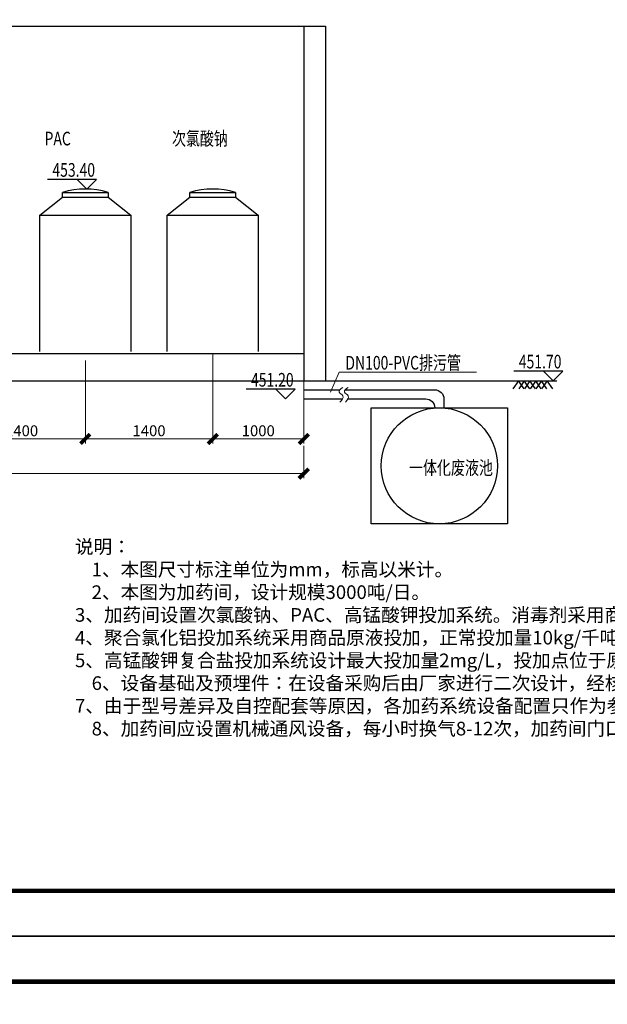
# Model space of a CAD drawing. Extents: x 40561111 to 40781698, y 3098983 to 3437233.
# Drawn here: x 40614121 to 40620577, y 3274635 to 3285463 of the extents above; entities that cross this region are included whole.
import ezdxf
from ezdxf.enums import TextEntityAlignment as Align

# ---------------------------------------------------------------- set-up
doc = ezdxf.new("R2010")
doc.units = 0
doc.header["$LTSCALE"] = 0.5
doc.header["$PDSIZE"] = 0.2
doc.layers.get('0').update_dxf_attribs({"linetype": 'CONTINUOUS'})
doc.layers.get('Defpoints').update_dxf_attribs({"linetype": 'CONTINUOUS'})
for name, color, linetype in [('0-填充', 8, 'CONTINUOUS'), ('0-建筑轮廓', 2, 'CONTINUOUS'), ('LZTK', 7, 'CONTINUOUS'), ('PUB_TEXT', 7, 'CONTINUOUS')]:
    doc.layers.add(name, color=color, linetype=linetype)
doc.layers.add('LC-标注', color=7, linetype='CONTINUOUS', lineweight=9)
doc.layers.add('不打印层(勿删、提取用)', color=8, linetype='CONTINUOUS', plot=False)
doc.styles.add('LZ-同创图框中文黑体', font='simhei.ttf', dxfattribs={"width": 0.8})
doc.styles.add('TSSD_Rein', font='tssdeng.shx', dxfattribs={"width": 0.75, "bigfont": 'hztxt.shx'})
doc.styles.add('tssdeng', font='tssdeng.shx', dxfattribs={"bigfont": 'hztxt.shx'})
doc.dimstyles.new('Dim_35L', dxfattribs={"dimscale": 10, "dimtxt": 12, "dimasz": 10.5, "dimexe": 5, "dimexo": 0, "dimgap": 3, "dimtad": 1, "dimtoh": 1, "dimdec": 0, "dimdsep": 46, "dimtxsty": 'tssdeng', "dimblk": 'ARCHTICK', "dimcen": 0, "dimclrt": 256, "dimazin": 2, "dimtm": 1e-09, "dimtfac": 0.7, "dimtdec": 0, "dimtmove": 0, "dimatfit": 3, "dimfxl": 1.5, "dimtolj": 1, "dimlwd": 18, "dimlwe": 18, "dimarcsym": 0})

# ---------------------------------------------------------------- blocks, each defined once
blk = doc.blocks.new('A2_LZ_5')
at = {"layer": 'LZTK', "color": 142}
for p, q in [((-594, 420), (0, 420)), ((-10, 410), (-569, 410)), ((-558, 410), (-10, 410)), ((-569, 10), (-10, 10)), ((0, 0), (-594, 0))]:
    blk.add_line(p, q, dxfattribs=at)
at = {"layer": 'LZTK', "color": 142, "const_width": 1}
blk.add_lwpolyline([(-569, 410), (-10, 410), (-10, 10), (-569, 10)], close=True, dxfattribs=at)
at = {"layer": 'LZTK', "style": 'LZ-同创图框中文黑体', "width": 0.8, "flags": 3}
for tag, p in [('LZHQ_N会签10_T6_H6', (-573.5, 399.96)), ('LZHQ_N会签9_T6_H6', (-582.5, 399.96)), ('LZHQ_N会签9_T5_H3.5', (-582.5, 382.46)), ('LZHQ_N会签10_T5_H3.5', (-573.5, 382.46)), ('LZHQ_N会签7_T6_H6', (-582.5, 364.96)), ('LZHQ_N会签8_T6_H6', (-573.5, 364.96)), ('LZHQ_N会签7_T5_H3.5', (-582.5, 347.46)), ('LZHQ_N会签8_T5_H3.5', (-573.5, 347.46)), ('LZHQ_N会签5_T6_H8', (-582.5, 329.96)), ('LZHQ_N会签5_T6_H6', (-582.5, 329.96)), ('LZHQ_N会签6_T6_H8', (-573.5, 329.96)), ('LZHQ_N会签6_T6_H6', (-573.5, 329.96)), ('LZHQ_N会签5_T5_H3.5', (-582.5, 312.46)), ('LZHQ_N会签6_T5_H3.5', (-573.5, 312.46)), ('LZHQ_N会签3_T6_H6', (-582.5, 294.96)), ('LZHQ_N会签4_T6_H6', (-573.5, 294.96)), ('LZHQ_N会签3_T5_H3.5', (-582.5, 277.46)), ('LZHQ_N会签4_T5_H3.5', (-573.5, 277.46)), ('LZHQ_N会签1_T6_H6', (-582.5, 259.96)), ('LZHQ_N会签2_T6_H6', (-573.5, 259.96)), ('LZHQ_N会签1_T5_H3.5', (-582.5, 242.46)), ('LZHQ_N会签2_T5_H3.5', (-573.5, 242.46))]:
    blk.add_attdef(tag, text='', height=1.3, rotation=90, dxfattribs=at).set_placement(p, align=Align.MIDDLE_CENTER)
at = {"layer": 'LZTK', "color": 142, "style": 'LZ-同创图框中文黑体', "width": 0.8, "flags": 3}
for tag, height, p in [('N专项章_T6_H40', 2.5, (-118.48, 381.59)), ('N出图章_T6_H25.3', 2, (-45.87, 278.92)), ('N出图负责人章_T6_H20.3', 2, (-62.34, 245.6))]:
    blk.add_attdef(tag, text='', height=height, dxfattribs=at).set_placement(p, align=Align.MIDDLE_CENTER)
for tag, height, p in [('N注册章_T6_H28.3', 2, (-44.5, 314.48)), ('N项目经理_T5_H2', 1, (-55, 174.5)), ('N项目经理_T6_H8', 1, (-27.5, 174.5)), ('N审定_T5_H2', 1, (-55, 165.5)), ('N审定_T6_H8', 1, (-27.5, 165.5)), ('N审核_T5_H2', 1, (-55, 156.5)), ('N审核_T6_H8', 1, (-27.5, 156.5)), ('N项目负责人_T5_H2', 1, (-55, 147.5)), ('N项目负责人_T6_H8', 1, (-27.5, 147.5)), ('N专业负责_T5_H2', 1, (-55, 138.5)), ('N专业负责_T6_H8', 1, (-27.5, 138.5)), ('N校对_T5_H2', 1, (-55, 129.5)), ('N校对_T6_H8', 1, (-27.5, 129.5)), ('N设计_T5_H2', 1, (-55, 120.5)), ('N设计_T6_H8', 1, (-27.5, 120.5)), ('N制图_T5_H2', 1, (-55, 111.5)), ('N制图_T6_H8', 1, (-27.5, 111.5))]:
    blk.add_attdef(tag, text='', height=height, dxfattribs=at).set_placement(p, align=Align.MIDDLE)
blk.add_attdef('LZBARCODE_T1', text='', height=2, dxfattribs=at).set_placement((-16.63, 233.5), align=Align.BOTTOM_RIGHT)
at = {"layer": 'LZTK', "color": 142, "style": 'LZ-同创图框中文黑体', "width": 0.8}
for tag, p in [('建设单位', (-45.04, 224.09)), ('建设单位2', (-45.04, 220.15)), ('项目名称', (-45.04, 209.26)), ('项目名称2', (-45.04, 205.32)), ('子项名称', (-45.04, 194.43)), ('子项名称2', (-45.04, 190.48)), ('项目编号', (-55, 183.5)), ('阶段', (-20, 183.5)), ('图纸名称', (-45.04, 98.14)), ('图纸名称2', (-45.04, 94.2)), ('专业', (-20, 87.5)), ('图号', (-55, 87.5)), ('日期', (-55, 78.5)), ('比例', (-20, 78.5)), ('版次', (-37.5, 69.5)), ('合作单位', (-37.54, 60.5))]:
    blk.add_attdef(tag, text='', height=2, dxfattribs=at).set_placement(p, align=Align.MIDDLE_CENTER)
at = {"layer": 'LZTK', "style": 'LZ-同创图框中文黑体', "width": 0.8, "flags": 3}
blk.add_attdef('LZFRAME', text='', height=2.5, dxfattribs=at).set_placement((-16.31, 6.62), align=Align.MIDDLE)
at = {"layer": '不打印层(勿删、提取用)', "style": 'LZ-同创图框中文黑体', "width": 0.8}
blk.add_attdef('图纸文件分类', text='', height=2, dxfattribs=at).set_placement((-87.67, 12.2), align=Align.MIDDLE_CENTER)
blk = doc.blocks.new('_ArchTick')
at = {"color": 0, "linetype": 'ByBlock', "const_width": 0.4}
blk.add_lwpolyline([(-0.5, -0.5), (0.5, 0.5)], dxfattribs=at)
blk = doc.blocks.new('*D364')
at = {"layer": 'Defpoints', "color": 0, "linetype": 'Continuous', "transparency": 16777216}
for p in [(40613442, 3283299), (40614842, 3281714), (40614842, 3280852)]:
    blk.add_point(p, dxfattribs=at)
at = {"layer": 'LC-标注', "color": 0, "linetype": 'Continuous', "lineweight": 18, "transparency": 16777216}
for p, q in [((40613442, 3283299), (40613442, 3280802)), ((40614842, 3281714), (40614842, 3280802)), ((40613442, 3280852), (40614842, 3280852))]:
    blk.add_line(p, q, dxfattribs=at)
at = {"layer": 'LC-标注', "color": 0, "linetype": 'Continuous', "lineweight": 18, "transparency": 16777216, "xscale": 105, "yscale": 105, "zscale": 105, "rotation": 180}
blk.add_blockref('_ArchTick', (40613442, 3280852), dxfattribs=at)
at = {"layer": 'LC-标注', "color": 0, "linetype": 'Continuous', "lineweight": 18, "transparency": 16777216, "xscale": 105, "yscale": 105, "zscale": 105}
blk.add_blockref('_ArchTick', (40614842, 3280852), dxfattribs=at)
at = {"layer": 'LC-标注', "linetype": 'Continuous', "transparency": 16777216, "insert": (40614142, 3280942), "char_height": 120, "attachment_point": 5, "style": 'tssdeng'}
blk.add_mtext('\\A1;1400', dxfattribs=at)
blk = doc.blocks.new('*D363')
at = {"layer": 'Defpoints', "color": 0, "linetype": 'Continuous', "transparency": 16777216}
for p in [(40614842, 3281714), (40616242, 3281792), (40616242, 3280852)]:
    blk.add_point(p, dxfattribs=at)
at = {"layer": 'LC-标注', "color": 0, "linetype": 'Continuous', "lineweight": 18, "transparency": 16777216}
for p, q in [((40614842, 3281714), (40614842, 3280802)), ((40616242, 3281792), (40616242, 3280802)), ((40614842, 3280852), (40616242, 3280852))]:
    blk.add_line(p, q, dxfattribs=at)
at = {"layer": 'LC-标注', "color": 0, "linetype": 'Continuous', "lineweight": 18, "transparency": 16777216, "xscale": 105, "yscale": 105, "zscale": 105, "rotation": 180}
blk.add_blockref('_ArchTick', (40614842, 3280852), dxfattribs=at)
at = {"layer": 'LC-标注', "color": 0, "linetype": 'Continuous', "lineweight": 18, "transparency": 16777216, "xscale": 105, "yscale": 105, "zscale": 105}
blk.add_blockref('_ArchTick', (40616242, 3280852), dxfattribs=at)
at = {"layer": 'LC-标注', "linetype": 'Continuous', "transparency": 16777216, "insert": (40615542, 3280942), "char_height": 120, "attachment_point": 5, "style": 'tssdeng'}
blk.add_mtext('\\A1;1400', dxfattribs=at)
blk = doc.blocks.new('*D362')
at = {"layer": 'Defpoints', "color": 0, "linetype": 'Continuous', "transparency": 16777216}
for p in [(40616242, 3281792), (40617242, 3281792), (40617242, 3280852)]:
    blk.add_point(p, dxfattribs=at)
at = {"layer": 'LC-标注', "color": 0, "linetype": 'Continuous', "lineweight": 18, "transparency": 16777216}
for p, q in [((40616242, 3281792), (40616242, 3280802)), ((40617242, 3281792), (40617242, 3280802)), ((40616242, 3280852), (40617242, 3280852))]:
    blk.add_line(p, q, dxfattribs=at)
at = {"layer": 'LC-标注', "color": 0, "linetype": 'Continuous', "lineweight": 18, "transparency": 16777216, "xscale": 105, "yscale": 105, "zscale": 105, "rotation": 180}
blk.add_blockref('_ArchTick', (40616242, 3280852), dxfattribs=at)
at = {"layer": 'LC-标注', "color": 0, "linetype": 'Continuous', "lineweight": 18, "transparency": 16777216, "xscale": 105, "yscale": 105, "zscale": 105}
blk.add_blockref('_ArchTick', (40617242, 3280852), dxfattribs=at)
at = {"layer": 'LC-标注', "linetype": 'Continuous', "transparency": 16777216, "insert": (40616742, 3280942), "char_height": 120, "attachment_point": 5, "style": 'tssdeng'}
blk.add_mtext('\\A1;1000', dxfattribs=at)
blk = doc.blocks.new('*D361')
at = {"layer": 'Defpoints', "color": 0, "linetype": 'Continuous', "transparency": 16777216}
for p in [(40607242, 3280777), (40617242, 3280777), (40617242, 3280471)]:
    blk.add_point(p, dxfattribs=at)
at = {"layer": 'LC-标注', "color": 0, "linetype": 'Continuous', "lineweight": 18, "transparency": 16777216}
for p, q in [((40607242, 3280777), (40607242, 3280421)), ((40617242, 3280777), (40617242, 3280421)), ((40607242, 3280471), (40617242, 3280471))]:
    blk.add_line(p, q, dxfattribs=at)
at = {"layer": 'LC-标注', "color": 0, "linetype": 'Continuous', "lineweight": 18, "transparency": 16777216, "xscale": 105, "yscale": 105, "zscale": 105, "rotation": 180}
blk.add_blockref('_ArchTick', (40607242, 3280471), dxfattribs=at)
at = {"layer": 'LC-标注', "color": 0, "linetype": 'Continuous', "lineweight": 18, "transparency": 16777216, "xscale": 105, "yscale": 105, "zscale": 105}
blk.add_blockref('_ArchTick', (40617242, 3280471), dxfattribs=at)
at = {"layer": 'LC-标注', "linetype": 'Continuous', "transparency": 16777216, "insert": (40612242, 3280561), "char_height": 120, "attachment_point": 5, "style": 'tssdeng'}
blk.add_mtext('\\A1;10000', dxfattribs=at)

msp = doc.modelspace()

# ---------------------------------------------------------------- linework, layer by layer
at = {"layer": '0-填充', "color": 1, "linetype": 'Continuous', "flags": 128}
for points in [[(40614751.718, 3283706.5772), (40614857.784, 3283600.5112), (40614963.85, 3283706.5772), (40614425.11, 3283706.5772)], [(40619876.3338, 3281598.5142), (40619982.3998, 3281492.4482), (40620088.4658, 3281598.5142), (40619549.7258, 3281598.5142)], [(40616933.875, 3281398.5142), (40617039.941, 3281292.4482), (40617146.007, 3281398.5142), (40616607.267, 3281398.5142)], [(40617241.7161, 3281392.4482), (40617639.0265, 3281392.4482)], [(40617241.7161, 3281292.4482), (40617668.2206, 3281292.4482)]]:
    msp.add_lwpolyline(points, dxfattribs=at)
at = {"layer": '0-填充', "color": 0, "linetype": 'Continuous', "flags": 128}
for points in [[(40614591.7161, 3283512.3838), (40614591.7161, 3283562.3838), (40615091.7161, 3283562.3838), (40615091.7161, 3283512.3838)], [(40615991.7161, 3283512.3838), (40615991.7161, 3283562.3838), (40616491.7161, 3283562.3838), (40616491.7161, 3283512.3838)], [(40614341.7161, 3283312.3838), (40614591.7161, 3283512.3838), (40615091.7161, 3283512.3838), (40615341.7161, 3283312.3838)], [(40615741.7161, 3283312.3838), (40615991.7161, 3283512.3838), (40616491.7161, 3283512.3838), (40616741.7161, 3283312.3838)], [(40614341.7161, 3281812.3838), (40614341.7161, 3283312.3838), (40615341.7161, 3283312.3838), (40615341.7161, 3281812.3838)], [(40615741.7161, 3281812.3838), (40615741.7161, 3283312.3838), (40616741.7161, 3283312.3838), (40616741.7161, 3281812.3838)]]:
    msp.add_lwpolyline(points, dxfattribs=at)
at = {"layer": '0-填充', "color": 8, "linetype": 'Continuous', "flags": 128}
for points in [[(40619662.518, 3281402.6967), (40619601.5843, 3281492.4482), (40619540.6507, 3281402.6967)], [(40619725.4244, 3281402.6967), (40619664.4907, 3281492.4482), (40619603.5571, 3281402.6967)], [(40619788.3308, 3281402.6967), (40619727.3972, 3281492.4482), (40619666.4635, 3281402.6967)], [(40619851.2372, 3281402.6967), (40619790.3036, 3281492.4482), (40619729.3699, 3281402.6967)], [(40619914.1436, 3281402.6967), (40619853.21, 3281492.4482), (40619792.2763, 3281402.6967)], [(40619977.05, 3281402.6967), (40619916.1164, 3281492.4482), (40619855.1827, 3281402.6967)]]:
    msp.add_lwpolyline(points, dxfattribs=at)
at = {"layer": '0-填充', "color": 1, "linetype": 'Continuous', "flags": 128}
for points in [[(40617698.7057, 3281392.4482), (40618681.7161, 3281392.4482, -0.414213567), (40618781.7161, 3281292.4482), (40618781.7161, 3281192.4482)], [(40617727.8997, 3281292.4482), (40618581.7161, 3281292.4482, -0.414213567), (40618681.7161, 3281192.4482)]]:
    msp.add_lwpolyline(points, format="xyb", dxfattribs=at)
msp.add_lwpolyline([(40619481.7161, 3281192.4482), (40619481.7161, 3279918.0256), (40617981.7161, 3279918.0256), (40617981.7161, 3281192.4482)], close=True, dxfattribs=at)
at = {"layer": '0-填充', "color": 1, "linetype": 'Continuous'}
msp.add_circle((40618731.7161, 3280556.2177), 638.1921, dxfattribs=at)
at = {"layer": '0-填充', "color": 0, "linetype": 'Continuous'}
for centre in [(40614841.7161, 3282765.2119), (40616241.7161, 3282765.2119)]:
    msp.add_arc(centre, 835.4538, 72.58812384, 107.41187616, dxfattribs=at)
at = {"layer": '0-建筑轮廓', "color": 2}
for points in [[(40607001.7161, 3285392.4482), (40617481.7161, 3285392.4482)], [(40607241.7161, 3285392.4482), (40617241.7161, 3285392.4482)], [(40617241.7161, 3285392.4482), (40617241.7161, 3281492.4482)], [(40617481.7161, 3285392.4482), (40617481.7161, 3281492.4482)], [(40607241.7161, 3281792.4482), (40617241.7161, 3281792.4482)]]:
    msp.add_lwpolyline(points, dxfattribs=at)
at = {"layer": '0-建筑轮廓', "color": 8}
msp.add_lwpolyline([(40605705.849, 3281492.4482), (40620021.0281, 3281492.4482)], dxfattribs=at)
at = {"layer": 'LC-标注', "linetype": 'Continuous'}
for p, q in [((40617534.9708, 3281364.9397), (40617631.0141, 3281587.4153)), ((40617631.0141, 3281587.4153), (40619139.3017, 3281587.4153))]:
    msp.add_line(p, q, dxfattribs=at)
for points in [[(40617669.7488, 3281419.2413), (40617629.4996, 3281367.2356), (40617671.8118, 3281324.9234), (40617639.9112, 3281255.5981)], [(40617729.428, 3281419.2413), (40617689.1787, 3281367.2356), (40617731.491, 3281324.9234), (40617699.5904, 3281255.5981)]]:
    msp.add_spline(points, degree=3, dxfattribs=at)

# ---------------------------------------------------------------- block references
at = {"xscale": 50, "yscale": 50, "zscale": 50}
for p in [(40633198.2572, 3275382.7997), (40633198.2572, 3254382.7997)]:
    msp.add_blockref('A2_LZ_5', p, dxfattribs=at)

# ---------------------------------------------------------------- texts
at = {"layer": 'PUB_TEXT', "style": 'TSSD_Rein', "width": 0.75}
for s, p in [('PAC', (40614393.8946, 3284080.3306)), ('次氯酸钠', (40615793.9028, 3284080.3306)), ('453.40', (40614480.1495, 3283735.5115)), ('DN100-PVC排污管', (40617699.3925, 3281614.8111)), ('451.70', (40619604.7653, 3281627.4486)), ('451.20', (40616662.3064, 3281427.4486)), ('一体化废液池', (40618399.0592, 3280459.9753))]:
    msp.add_text(s, height=150, dxfattribs=at).set_placement(p)
at = {"layer": 'PUB_TEXT', "insert": (40614727.9989, 3279742.0558), "char_height": 150, "attachment_point": 1, "style": 'TSSD_Rein'}
msp.add_mtext_dynamic_manual_height_columns('说明：\\P    1、本图尺寸标注单位为mm，标高以米计。\\P    2、本图为加药间，设计规模3000吨/日。  \\P    3、加药间设置次氯酸钠、PAC、高锰酸钾投加系统。消毒剂采用商品液态次氯酸钠溶液（有效氯含量5%），设计投加量2mg/L，预处理前加1mg/L,主加氯1mg/L;预处理投加点位于进水总管投加量为2.5L/h；主加氯点位于两组超滤设备出水管，单点投加量为1.3L/h，投加量根据该组膜产水流量比例投加。次氯酸钠溶液储量按15天设计，共设储罐1个；投加泵配置3.9L/h计量泵4台，3用1备；配置次钠储罐1个，材质pe，容积1m{\\fISOCPEUR|b0|i0|c0|p34;³}，可以使用16天。配置6m{\\fISOCPEUR|b0|i0|c0|p34;³}/h卸料泵2台，1用1备，带控制箱。\\P    4、聚合氯化铝投加系统采用商品原液投加，正常投加量10kg/千吨水（10%原液），最大投加量30kg/千吨水（10%原液），投加点设置在原水总管管道混合器处，最大投加量约投加量约3.7L/h，配置投加泵3.9L/h计量泵2台，1用1备；配置PAC储罐1个，材质pe，容积1m{\\fTimes New Roman|b0|i0|c0|p18;³}，正常可以使用30天，最大用量时可使用11天。配置6m{\\fTimes New Roman|b0|i0|c0|p18;³}/h卸料泵2台，1用1备，带控制箱。\\P    5、高锰酸钾复合盐投加系统设计最大投加量2mg/L，投加点位于原水总管；采用固体粉剂现场溶解制备，计量泵投加模式。配置浓度1%，每日高锰酸钾复合盐溶液投加量为600L，25L/h，投加泵配置30L/h计量泵2台，1用1备；配置制备罐2个，材质pe，容积1m{\\fISOCPEUR|b0|i0|c0|p34;³}，带304不锈钢搅拌机及液位计，每3天配置1次，两罐配满可以使用3天。\\P    6、设备基础及预埋件：在设备采购后由厂家进行二次设计，经核实无误，方可施工。\\P    7、由于型号差异及自控配套等原因，各加药系统设备配置只作为参考，具体型号配置需由设备供货商确定，阀门与设备配套。管道布置需根据设备供应商具体设备布局加以调整。\\P    8、加药间应设置机械通风设备，每小时换气8-12次，加药间门口设置洗眼器、应急冲淋设施。', width=12240.933068, gutter_width=1000, heights=[6108.3148], dxfattribs=at)

# ---------------------------------------------------------------- dimensions: what is measured, and where the dimension line sits
at = {"layer": 'LC-标注', "linetype": 'Continuous'}
for base, p1, p2, picture, middle in [((40614841.7161, 3280852.0271), (40613441.7243, 3283299.1312), (40614841.7161, 3281714.3438), '*D364', (40614141.7202, 3280942.0271)), ((40616241.7161, 3280852.0271), (40614841.7161, 3281714.3438), (40616241.7161, 3281792.4482), '*D363', (40615541.7161, 3280942.0271)), ((40617241.7161, 3280852.0271), (40616241.7161, 3281792.4482), (40617241.7161, 3281792.4482), '*D362', (40616741.7161, 3280942.0271)), ((40617241.7161, 3280470.9256), (40607241.7161, 3280777.0271), (40617241.7161, 3280777.0271), '*D361', (40612241.7161, 3280560.9256))]:
    dim = msp.add_linear_dim(base=base, p1=p1, p2=p2, dimstyle='Dim_35L', dxfattribs=at)
    dim.commit()
    dim.dimension.update_dxf_attribs({"geometry": picture, "text_midpoint": middle})

doc.saveas('drawing.dxf')
